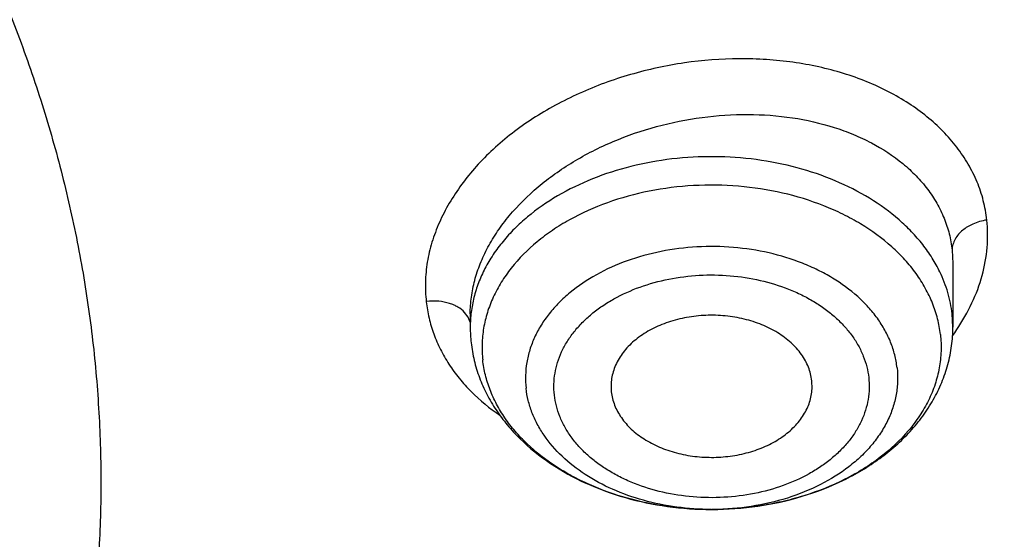
# Model space of a CAD drawing. Units: inches. Extents: x 7.1 to 14.8, y -3.1 to 21.7.
# Drawn here: x 11.6 to 11.9, y 16.5 to 16.7 of the extents above; entities that cross this region are included whole.
import ezdxf

# ---------------------------------------------------------------- set-up
doc = ezdxf.new("R2010")
doc.units = ezdxf.units.IN
doc.header["$LTSCALE"] = 1.21
doc.header["$MEASUREMENT"] = 0
doc.layers.get('0').update_dxf_attribs({"linetype": 'CONTINUOUS'})

msp = doc.modelspace()

# ---------------------------------------------------------------- linework, layer by layer
at = {"color": 9, "linetype": 'Continuous'}
for p, q in [((11.9110604481, 16.597112219), (11.9112788888, 16.5931924326)), ((11.76893462, 16.5774216965), (11.7678895128, 16.5788042022)), ((11.7695535765, 16.5759509427), (11.76893462, 16.5774216965)), ((11.9112789048, 16.5744519263), (11.9110604481, 16.5783835061))]:
    msp.add_line(p, q, dxfattribs=at)
at = {"color": 7, "linetype": 'Continuous'}
for p, q in [((11.9112788888, 16.5931924326), (11.9112789048, 16.5744519263)), ((11.7695466213, 16.5783388464), (11.7695466213, 16.5744519263)), ((11.8109033612, 16.5563440209), (11.8109762276, 16.5554349746)), ((11.8699224594, 16.5563440136), (11.8698492985, 16.558711291))]:
    msp.add_line(p, q, dxfattribs=at)
msp.add_arc((11.8109903107, 16.5744552374), 0.0414436895, 180.0045774743, 186.3533355437, dxfattribs=at)
at = {"color": 9, "linetype": 'Continuous'}
for centre, radius, start, end in [((11.8590355251, 16.6096095563), 0.0643317834, 324.1755704808, 326.0999680847), ((11.8404135091, 16.5980540689), 0.0771714379, 269.918946155, 270.4150383021)]:
    msp.add_arc(centre, radius, start, end, dxfattribs=at)
at = {"color": 7, "linetype": 'Continuous'}
for points, knots in [([(11.0406115276, 17.9113986162), (11.0961680121, 17.909108373), (11.1792938149, 17.9028956092), (11.2892559004, 17.8890336721), (11.3976611088, 17.8715936239), (11.5044349663, 17.8487211374), (11.6089821666, 17.8204233651), (11.7106099874, 17.7889447179), (11.8094228635, 17.7522995279), (11.9047770688, 17.7105190838), (11.9960670622, 17.6661635546), (12.0834106561, 17.6170348838), (12.166096482, 17.5632253507), (12.2438793875, 17.5075797866), (12.3166485443, 17.447686676), (12.3836180362, 17.3837698368), (12.4302072609, 17.3346027108), (12.4734581043, 17.2839288448), (12.5132747245, 17.2318593988), (12.5495667011, 17.1785106187), (12.5822519001, 17.1240012707), (12.6112559154, 17.0684530097), (12.6365124631, 17.0119900214), (12.6579635177, 16.9547388305), (12.6755595844, 16.896828067), (12.6892599552, 16.8383881995), (12.6990327798, 16.7795511897), (12.7048552453, 16.7204501694), (12.706713699, 16.6612190691), (12.704603732, 16.6019922288), (12.6985303423, 16.5429039751), (12.6885077679, 16.4840881994), (12.6745594002, 16.4256779699), (12.6567176585, 16.3678051621), (12.6350238085, 16.3106001384), (12.6095278906, 16.2541914037), (12.5802884626, 16.1987053412), (12.547372328, 16.1442659808), (12.5108543997, 16.0909948067), (12.4708173061, 16.0390104023), (12.4273519484, 15.9884288145), (12.3805546386, 15.939361001), (12.3133150607, 15.8755871687), (12.240293152, 15.8158492398), (12.1622738937, 15.7603683232), (12.0793622461, 15.7067356351), (11.991811465, 15.6577924466), (11.900331745, 15.6136296468), (11.8048037806, 15.5720528217), (11.7058364649, 15.5356170636), (11.6040725928, 15.5043530458), (11.4994094933, 15.4762779918), (11.3925393604, 15.4536315451), (11.2840571981, 15.43642089), (11.1740407524, 15.4227924468), (11.0908861598, 15.4167554868), (11.0353161161, 15.4145829214)], [0, 0, 0, 0, 0.0364572205, 0.0546002316, 0.072658124, 0.1084370227, 0.1261270849, 0.1436594659, 0.1781821095, 0.1951498051, 0.2119027886, 0.2447156194, 0.260765736, 0.2765677877, 0.3074066607, 0.3224511955, 0.3372462639, 0.3517973812, 0.366112581, 0.3802024663, 0.3940802213, 0.407761583, 0.4212647668, 0.4346103409000001, 0.4478210438, 0.4609215415, 0.4739381225, 0.4868983421, 0.4998306221, 0.5127638189, 0.5257267747, 0.5387478687, 0.5518545875, 0.5650731267, 0.5784280385, 0.5919419308, 0.6056352271000001, 0.619525989, 0.633629793, 0.6479596604, 0.6625260304999999, 0.6773367756, 0.6923972534, 0.7232682358, 0.7390861431, 0.7551518147, 0.7879943901, 0.8047613238, 0.8217422284, 0.8562887302, 0.8738315928, 0.8915310885, 0.9273254792, 0.9453893894, 0.9635369925, 1, 1, 1, 1]), ([(12.410996241, 16.0396465821), (12.4270653793, 16.0579724542), (12.4502694067, 16.086048382), (12.4792999947, 16.1246689523), (12.5066218306, 16.1634761019), (12.538054845, 16.2129416766), (12.5659475365, 16.2639458393), (12.5859026682, 16.3053156542), (12.6041623328, 16.3467502002), (12.6240850398, 16.3992075557), (12.6432761547, 16.4631799738), (12.6576192141, 16.5277939847), (12.6670706638, 16.5928623575), (12.6716024197, 16.6581982513), (12.6712008199, 16.7236131352), (12.6658670873, 16.7889183032), (12.6556172287, 16.8539254671), (12.6404819153, 16.9184475757), (12.6205062226, 16.9822995085), (12.5957492957, 17.0452987062), (12.5662839678, 17.1072657103), (12.5321963616, 17.1680246258), (12.4935855037, 17.2274035302), (12.4505629412, 17.2852348412), (12.4032523671, 17.3413556623), (12.3517892595, 17.3956081281), (12.2963205134, 17.447839752), (12.2370040665, 17.4979037787), (12.1740084759, 17.545659552), (12.107512574, 17.5909728426), (12.0377046807, 17.633716339), (11.9647833677, 17.6737694916), (11.8889521281, 17.7110207953), (11.7835971429, 17.7570996567), (11.7018458705, 17.7866890398), (11.6463266128, 17.8042734612)], [0, 0, 0, 0, 0.0313360664, 0.04679183219999999, 0.0621097514, 0.09234569880000001, 0.1220876926, 0.1367902395, 0.151387869, 0.180292774, 0.2088687073, 0.2371835927, 0.2653102394, 0.2933250748, 0.3213067148, 0.3493344303, 0.3774865834, 0.4058391064, 0.4344640947, 0.4634285703, 0.4927934563, 0.5226127813, 0.5529331149, 0.5837932229, 0.6152239171, 0.6472480703, 0.6798807645999999, 0.7131295448999999, 0.7469947492, 0.7814698935, 0.8165420936, 0.8521925084, 0.8883967956000001, 0.9251255698, 1, 1, 1, 1]), ([(10.9376923427, 17.5266098704), (10.9932514308, 17.5266098584), (11.0765203012, 17.5228002192), (11.1864835402, 17.5100860173), (11.2677906712, 17.4968121142), (11.3477092172, 17.4798413761), (11.4259079527, 17.4592443489), (11.5020576899, 17.4351071641), (11.5758392194, 17.407530543), (11.6469429434, 17.3766294764), (11.7150704063, 17.3425328169), (11.7799360825, 17.3053821467), (11.841265984, 17.2653332417), (11.889482771, 17.2294816023), (11.926010141, 17.1994972838), (11.9607489724, 17.1690358888), (12.0015530081, 17.1295068589), (12.0463264241, 17.0796335578), (12.0864411377, 17.0277974221), (12.1217239788, 16.9742153365), (12.1520228167, 16.9191107867), (12.1772053289, 16.8627150639), (12.1971603951, 16.8052661766), (12.2117989164, 16.7470082005), (12.2210548347, 16.6881902426), (12.2248860223, 16.6290651499), (12.2232749535, 16.5698879231), (12.2162290015, 16.5109139312), (12.2037803294, 16.452397122), (12.18598528, 16.3945882396), (12.1629238516, 16.3377337929), (12.1346975896, 16.2820734429), (12.101432989, 16.2278448664), (12.0762664125, 16.1931741849), (12.0629300943, 16.1761535824)], [0, 0, 0, 0, 0.0752411808, 0.1126746661, 0.1498739275, 0.1867648922, 0.2232767861, 0.2593431232, 0.2949025589, 0.3298998129, 0.3642865966, 0.3980225625, 0.4310762634, 0.4634261132, 0.4793353434000001, 0.4950655179, 0.5259870037, 0.5562081648, 0.5857555501, 0.6146692834, 0.6430031815, 0.6708244650999999, 0.6982129736, 0.7252598119, 0.7520654067, 0.7787370081, 0.8053857461, 0.8321234191, 0.8590592358, 0.8862967376, 0.9139311013, 0.9420469604, 0.9707168106999999, 1, 1, 1, 1]), ([(10.9376923427, 15.693102346), (10.9789553261, 15.693102346), (11.061311878, 15.695955953), (11.1837403793, 15.7087666272), (11.3038236028, 15.7299830816), (11.4204018154, 15.7594027028), (11.5142346117, 15.7907006925), (11.5865044852, 15.8196300966), (11.6558141712, 15.8506429859), (11.7222620744, 15.8853881516), (11.7852882808, 15.9238019083), (11.8301778273, 15.9539986025), (11.8729201566, 15.9857173045), (11.9134135522, 16.0188829857), (11.9515599762, 16.0534162567), (11.987267416, 16.0892346361), (12.0204495142, 16.126252488), (12.0510258344, 16.1643813224), (12.0789220026, 16.2035299351), (12.1040699135, 16.2436045733), (12.126408045, 16.284509033), (12.1458814682, 16.3261449524), (12.162442035, 16.3684119694), (12.1760485156, 16.4112079332), (12.1866669358, 16.4544290766), (12.1942707235, 16.4979703094), (12.198840731, 16.5417255321), (12.2003653799, 16.5855879371), (12.198840731, 16.6294503421), (12.1942707235, 16.6732055648), (12.1866669358, 16.7167467976), (12.1760485156, 16.759967941), (12.162442035, 16.8027639047), (12.1458814682, 16.8450309217), (12.126408045, 16.8866668412), (12.1040699135, 16.9275713008), (12.0789220026, 16.9676459391), (12.0510258343, 17.0067945518), (12.0204495142, 17.0449233862), (11.987267416, 17.0819412381), (11.9515599762, 17.1177596175), (11.9134135522, 17.1522928885), (11.8729201566, 17.1854585696), (11.8301778273, 17.2171772717), (11.7852882808, 17.2473739659), (11.7222620744, 17.2857877226), (11.6558141712, 17.3205328883), (11.5865044852, 17.3515457775), (11.5142346117, 17.3804751816), (11.4204018154, 17.4117731714), (11.3038236028, 17.4411927926), (11.1837403793, 17.462409247), (11.061311878, 17.4752199212), (10.9789553261, 17.4780735282), (10.9376923427, 17.4780735282)], [0, 0, 0, 0, 0.0363136622, 0.0724528109, 0.1082478705, 0.1435372376, 0.1781722881, 0.195205943, 0.2120285339, 0.2449831785, 0.2611018923, 0.2769685024, 0.292577691, 0.3079264106, 0.3230140259, 0.3378424555, 0.3524162852, 0.3667428584, 0.3808323434000001, 0.3946977702, 0.4083550256, 0.4218227803, 0.4351223617, 0.448277561, 0.4613143736, 0.4742606635, 0.4871457593, 0.5, 0.5128542407, 0.5257393364999999, 0.5386856264, 0.551722439, 0.5648776382999999, 0.5781772197, 0.5916449744, 0.6053022297999999, 0.6191676566, 0.6332571416, 0.6475837148, 0.6621575445000001, 0.6769859740999999, 0.6920735894, 0.707422309, 0.7230314976000001, 0.7388981077, 0.7550168215, 0.7879714661, 0.8047940570000001, 0.8218277118999999, 0.8564627624, 0.8917521295, 0.9275471891, 0.9636863378, 1, 1, 1, 1]), ([(10.9376923427, 17.4043273253), (10.9545046867, 17.4043273253), (10.979721516, 17.4039536212), (11.0133093199, 17.4026872), (11.0468274616, 17.4009033575), (11.0885948383, 17.3977126122), (11.1384613637, 17.392368659), (11.1879578498, 17.385514884), (11.2369919128, 17.3771622035), (11.2854741258, 17.3673278477), (11.3490158117, 17.3523213033), (11.426553767, 17.3300213528), (11.5163498354, 17.2975959243), (11.6018959035, 17.2598386172), (11.6825612391, 17.2170241578), (11.7577529465, 17.1694625969), (11.8269177663, 17.1174960707), (11.8895408367, 17.0615039968), (11.9362436557, 17.0114406411), (11.9697877367, 16.9697868047), (11.9928545225, 16.9380428105), (12.013971053, 16.9056248234), (12.0330982858, 16.8725917571), (12.0502002401, 16.839004784), (12.0652449081, 16.8049259632), (12.0782036645, 16.7704182853), (12.089052016, 16.7355457777), (12.0977694938, 16.7003732742), (12.1043392499, 16.6649661843), (12.1087487675, 16.6293905516), (12.110989778, 16.593712806), (12.1110577514, 16.5579995897), (12.1089525947, 16.5223176698), (12.1046785404, 16.4867336957), (12.0982435602, 16.4513141266), (12.0896599885, 16.4161250227), (12.0789443876, 16.3812318364), (12.0661169365, 16.3466994581), (12.0512019682, 16.3125919612), (12.0342277825, 16.2789723423), (12.015226337, 16.2459029888), (11.9942326083, 16.2134441977), (11.9634170781, 16.1707536001), (11.9199904864, 16.1192249974), (11.8610339977, 16.0612547962), (11.7952823162, 16.0070991195), (11.7232265323, 15.9571530908), (11.6453978758, 15.9117756313), (11.5623680222, 15.8712950261), (11.4747522985, 15.8360058486), (11.4142321812, 15.8162810591), (11.3833963098, 15.8073264701)], [0, 0, 0, 0, 0.0185617803, 0.0278383377, 0.03710810990000001, 0.05561874820000001, 0.0740784246, 0.0924703708, 0.1107781518, 0.1289858474, 0.1470779927, 0.1828518838, 0.2179934069, 0.2524046884, 0.2860037741, 0.318727523, 0.3505344976, 0.3814078898, 0.4113581311, 0.4260027211, 0.4404340976, 0.4546621218, 0.4686985975, 0.482557267, 0.4962537593, 0.5098054703, 0.5232314455, 0.5365522172999999, 0.549789586, 0.5629663940999999, 0.5761062456, 0.5892332145, 0.6023715503, 0.6155453483, 0.6287782507, 0.6420931532999999, 0.6555119307, 0.669055203, 0.6827421104000001, 0.6965901570999999, 0.7106150889, 0.7248307643999999, 0.7392491101, 0.7687232084000001, 0.799103012, 0.8304144234, 0.8626547728, 0.8957953581999999, 0.9297842155, 0.9645490239, 1, 1, 1, 1]), ([(12.0991096201, 16.5747393872), (12.0991095893, 16.591541661), (12.0976452159, 16.6252272605), (12.0910682952, 16.6755153718), (12.0801363613, 16.7254201458), (12.0648932926, 16.7747457937), (12.0453998156, 16.8233060711), (12.0217328083, 16.8709169743), (11.9939847823, 16.9173994365), (11.962262908, 16.9625796131), (11.9266899625, 17.0062879297), (11.8941240427, 17.0411625722), (11.8663185544, 17.0681796479), (11.8370405403, 17.0948672144), (11.7982811659, 17.1269939836), (11.7487899816, 17.1632559747), (11.6962536351, 17.19730165), (11.6408708167, 17.229003311), (11.5828491706, 17.2582432428), (11.5224065718, 17.284912432), (11.4597698069, 17.3089114535), (11.3951738972, 17.3301507563), (11.3288611998, 17.348551026), (11.2610805291, 17.364043516), (11.1920862155, 17.3765703125), (11.1221371647, 17.3860845642), (11.0514958859, 17.3925506868), (10.9804274706, 17.3959444731), (10.9091987212, 17.3962532473), (10.838076702, 17.3934757837), (10.7673293307, 17.3876227071), (10.697218438, 17.3787151104), (10.6053682735, 17.3628851374), (10.5375804061, 17.3464596492), (10.4932371752, 17.3334718176)], [0, 0, 0, 0, 0.024970081, 0.0500336113, 0.0752816247, 0.1008004248, 0.1266696256, 0.1529605052, 0.1797347855, 0.2070438734, 0.2349283912, 0.2634181378, 0.2778982434, 0.2925359385, 0.3222832088, 0.3526627168, 0.3836643376, 0.4152694785, 0.4474517622, 0.4801777313, 0.5134076106000001, 0.5470959688, 0.5811924497, 0.6156424550999999, 0.6503877883, 0.6853673542000001, 0.7205177757, 0.7557740343000001, 0.7910701293000001, 0.8263396617000001, 0.8615164829999999, 0.8965353806999999, 0.9313324691, 1, 1, 1, 1]), ([(12.0991096201, 16.5699482003), (12.0991095893, 16.5867504741), (12.0976452159, 16.6204360736), (12.0910682952, 16.6707241849), (12.0801363613, 16.720628959), (12.0648932926, 16.7699546069), (12.0453998156, 16.8185148843), (12.0217328083, 16.8661257875), (11.9939847823, 16.9126082496), (11.9622629079, 16.9577884263), (11.9266899625, 17.0014967428), (11.8941240427, 17.0363713854), (11.8663185544, 17.0633884611), (11.8370405402, 17.0900760275), (11.7982811658, 17.1222027967), (11.7487899815, 17.1584647878), (11.6962536351, 17.1925104631), (11.6408708167, 17.2242121242), (11.5828491705, 17.2534520559), (11.5224065717, 17.2801212452), (11.4597698068, 17.3041202667), (11.3951738972, 17.3253595694), (11.3288611997, 17.3437598391), (11.2610805291, 17.3592523291), (11.1920862152, 17.3717791255), (11.1221371654, 17.3812933777), (11.0514958831, 17.3877594986), (10.9804274805, 17.3911532902), (10.909198684, 17.3914620478), (10.83807684, 17.3886846362), (10.7673288164, 17.3828313969), (10.6972203491, 17.3739243125), (10.6280137873, 17.3619967714), (10.5599717542, 17.3470921623), (10.5153038168, 17.3351470121), (10.4932371752, 17.3286838424)], [0, 0, 0, 0, 0.0249696412, 0.0500327301, 0.07528029879999999, 0.1007986494, 0.1266673945, 0.1529578111, 0.1797316198, 0.2070402267, 0.2349242534, 0.2634134983, 0.2778933488, 0.2925307861, 0.3222775325, 0.3526565053, 0.3836575801, 0.4152621644, 0.4474438813, 0.480169274, 0.5133985679999999, 0.5470863328, 0.5811822131000001, 0.6156316118, 0.650376333, 0.6853552829, 0.7205050853, 0.7557607229000001, 0.7910561962, 0.8263251073000001, 0.8615013096999999, 0.8965195881999999, 0.9313160717, 0.9658293931999999, 1, 1, 1, 1]), ([(10.6608677499, 17.0014274271), (10.6794817596, 17.0068793443), (10.7173054112, 17.0166614958), (10.7751256909, 17.0278802542), (10.834060375, 17.0356789651), (10.8937036025, 17.0400034949), (10.9536479159, 17.040824766), (11.0134830306, 17.0381370602), (11.0727996045, 17.031958679), (11.1311918251, 17.0223316615), (11.1882602816, 17.0093214786), (11.2436146784, 16.9930165012), (11.2968764918, 16.9735273274), (11.3476815059, 16.9509859396), (11.3956822065, 16.9255446816), (11.4405500072, 16.8973752037), (11.4819773097, 16.8666670907), (11.5196790444, 16.8336269829), (11.5533949421, 16.7984758379), (11.5828882406, 16.7614532087), (11.6039126935, 16.7290326043), (11.6183617629, 16.7024445015), (11.627960248, 16.6823275308), (11.6363705116, 16.6619451791), (11.64357807, 16.6413320471), (11.6495703947, 16.62052394), (11.6543365067, 16.5995566905), (11.6578683961, 16.5784667347), (11.6601594281, 16.5572905774), (11.6612057129, 16.5360650279), (11.6610054241, 16.5148269484), (11.659558662, 16.4936132646), (11.6568684126, 16.4724607924), (11.6529389993, 16.451406308), (11.6477777997, 16.4304862598), (11.6413937007, 16.4097368721), (11.633798097, 16.3891941585), (11.6250041565, 16.3688929558), (11.6116222471, 16.3420335915), (11.5918992043, 16.3092082034), (11.5638863838, 16.2716053868), (11.5315798899, 16.2357929302), (11.5076771717, 16.213595876), (11.4951168311, 16.2028575559)], [0, 0, 0, 0, 0.0355932418, 0.07163814339999999, 0.108020935, 0.1446204814, 0.1813125112, 0.2179709744, 0.2544704362, 0.2906882147, 0.3265065887, 0.3618150326, 0.3965125014, 0.4305097768, 0.4637318808, 0.4961205513, 0.5276367381, 0.5582630578, 0.5880061027, 0.6168984211, 0.6449999032, 0.6587850625, 0.6724077131, 0.6858830003, 0.6992275976000001, 0.7124596034, 0.7255983362999999, 0.7386642026000001, 0.7516784390000001, 0.7646628972, 0.7776397879000001, 0.7906314073999999, 0.8036598756000001, 0.8167468823999999, 0.8299134125, 0.8431795504999999, 0.8565642443000001, 0.8700851378, 0.8837584465999999, 0.9116101323, 0.9402259992, 0.9696753833, 1, 1, 1, 1]), ([(11.0355306254, 15.36551903), (11.0649150324, 15.3666121896), (11.1235836077, 15.3697755422), (11.2112353651, 15.3774788905), (11.2982752837, 15.388113571), (11.4128852995, 15.4061072725), (11.5258061429, 15.4298607822), (11.6364000455, 15.4593635775), (11.71747589, 15.4841564426), (11.7968005088, 15.5116398617), (11.8993568063, 15.5515414563), (11.9983562226, 15.5967331462), (12.0930768469, 15.64715416), (12.1610609398, 15.6870499259), (12.2262974659, 15.7291829609), (12.3087343379, 15.7877289475), (12.3858853353, 15.8507855093), (12.4569145771, 15.918116941), (12.5063407337, 15.9699264981), (12.5522389169, 16.0233391277), (12.5945069303, 16.078237009), (12.6330482483, 16.1344969337), (12.6677750954, 16.1919930218), (12.698607982, 16.2505962487), (12.725476103, 16.3101748779), (12.7483174616, 16.3705946431), (12.7670790851, 16.43171914), (12.7817172614, 16.4934096625), (12.7921976971, 16.5555271522), (12.7984958233, 16.6179265626), (12.7998970061, 16.6596440703), (12.7998970154, 16.6804727189)], [0, 0, 0, 0, 0.0364976413, 0.0729098532, 0.109194705, 0.1453135798, 0.2168880091, 0.2522811164, 0.2873614914, 0.322096716, 0.3564565599, 0.4239285342, 0.4570064623, 0.4896150221, 0.5217387649, 0.5533660052, 0.6150874896, 0.6451964997, 0.6748048808, 0.7039233861, 0.7325678458, 0.7607592626999999, 0.7885238233, 0.8158928783, 0.842902796, 0.8695946903, 0.8960140735, 0.9222103702, 0.9482362903, 0.9741471373, 1, 1, 1, 1]), ([(11.0154579494, 15.2212368477), (11.0788586972, 15.2228872123), (11.2052730307, 15.2302085276), (11.3930785785, 15.2532387823), (11.5774211774, 15.2881454421), (11.7568866433, 15.3346901011), (11.9300990054, 15.3925529073), (12.0688486157, 15.4501785224), (12.1754259306, 15.5016315046), (12.2776548302, 15.5558879691), (12.3754729269, 15.615358928), (12.4681288486, 15.6799293598), (12.5556075276, 15.7465927882), (12.6375332822, 15.81793267), (12.7130749935, 15.8936811405), (12.7658122011, 15.9519032981), (12.8148956318, 16.011802572), (12.8602130924, 16.0732520124), (12.9016585212, 16.1361169174), (12.9391358832, 16.2002581417), (12.9725592778, 16.2655322716), (13.0018538429, 16.3317928986), (13.0269561829, 16.398891235), (13.0478145771, 16.4666785705), (13.0643887642, 16.5350019799), (13.0725894056, 16.5809590666), (13.0759579849, 16.6039527763)], [0, 0, 0, 0, 0.0709664421, 0.14157466, 0.2115793979, 0.2807495103, 0.3488731872, 0.4157625376, 0.4486989767, 0.4812693557, 0.5452404835, 0.576630251, 0.6076063079999999, 0.6682796932, 0.6979880512000001, 0.7272741943000001, 0.7561434779999999, 0.7846047643, 0.8126706972, 0.840357951, 0.8676874272, 0.8946843708, 0.9213783514, 0.9478032114, 0.9739965022, 1, 1, 1, 1]), ([(11.8698492985, 16.558711291), (11.8697742171, 16.5593858704), (11.8695289835, 16.560737559), (11.8688891971, 16.5627172931), (11.8679811971, 16.5646425751), (11.8664019998, 16.5671507116), (11.8637747788, 16.5700549948), (11.8598215845, 16.5729797745), (11.8551631954, 16.5753098326), (11.8499700854, 16.5769648937), (11.8444300491, 16.5778885548), (11.8387441273, 16.5780483449), (11.8331188099, 16.5774386246), (11.8277583116, 16.5760807517), (11.8228568929, 16.5740220981), (11.818592067, 16.5713319612), (11.815121505, 16.5681015791), (11.8129726466, 16.5649972327), (11.8118073547, 16.562380821), (11.8112138608, 16.5603930871), (11.810895906, 16.558373069), (11.8108700848, 16.5570169172), (11.8109032761, 16.5563440188)], [0, 0, 0, 0, 0.0258525098, 0.0521368035, 0.0790326054, 0.106712416, 0.1647933233, 0.2269438114, 0.2929998685, 0.362291431, 0.4337863856, 0.5062306984, 0.5782790329999999, 0.648624023, 0.7161249335, 0.7799451247, 0.8396929161, 0.8955619725, 0.9223393716, 0.9485275097, 0.9743390141, 1, 1, 1, 1]), ([(11.8405206875, 16.5208826913), (11.8450336184, 16.5208878252), (11.8540040791, 16.5215335481), (11.8670147246, 16.524390303), (11.8771983035, 16.5283249759), (11.8846686417, 16.5323588378), (11.8898325684, 16.5357679523), (11.8945570907, 16.5395672337), (11.8987948013, 16.5437347404), (11.9024977796, 16.5482442787), (11.9056179259, 16.5530635781), (11.9081082612, 16.5581514797), (11.9099245847, 16.5634564351), (11.9110310505, 16.5689136306), (11.9112789048, 16.5726094864), (11.9112789048, 16.5744519263)], [0, 0, 0, 0, 0.1379555527, 0.273815897, 0.4058420274, 0.470103189, 0.5330648218, 0.5947262529999999, 0.6551455065, 0.7144332440000001, 0.7727418770000001, 0.8302521545, 0.8871658090000001, 0.9436785839, 1, 1, 1, 1]), ([(11.9076116999, 16.5722860387), (11.9077926667, 16.5706601167), (11.907919142, 16.5673725396), (11.9073864054, 16.5624472799), (11.9061372999, 16.5575893199), (11.9041881801, 16.5528536646), (11.9015614011, 16.5482901799), (11.8971217781, 16.5423995705), (11.8914888295, 16.5371571962), (11.8849793683, 16.5326749888), (11.8776246897, 16.5285596935), (11.8695450655, 16.5253539849), (11.8609956318, 16.5230709225), (11.8520233386, 16.521393926), (11.8451277717, 16.5208879664), (11.8405207041, 16.5208827237)], [0, 0, 0, 0, 0.051879598, 0.1038976004, 0.1565742109, 0.2104080753, 0.2658070043, 0.3230861481, 0.4438429555, 0.5076043339, 0.5734820102, 0.7107582106999999, 0.7817673076999999, 0.8539006534, 1, 1, 1, 1]), ([(11.3821475102, 15.8112189816), (11.4082847189, 15.8188743928), (11.4597242766, 15.835504399), (11.5346322061, 15.8646160818), (11.6063231802, 15.8975419718), (11.674405201, 15.9341097365), (11.7385125854, 15.9741233283), (11.7982962048, 16.0173680129), (11.8445442468, 16.0561590745), (11.8790209854, 16.0885960056), (11.9113657347, 16.1214805064), (11.9486035842, 16.1641213697), (11.9817274906, 16.2091654406), (12.0053108848, 16.2461499693), (12.0214469635, 16.2741646564), (12.0361139927, 16.3025815073), (12.0492920551, 16.3313626295), (12.0609629178, 16.360468848), (12.0711107085, 16.3898606178), (12.0797210352, 16.4194980979), (12.0867824411, 16.4493408416), (12.0922846606, 16.4793482262), (12.0962204187, 16.5094795342), (12.098584035, 16.5396926014), (12.0991096386, 16.5598688568), (12.0991096201, 16.5699482003)], [0, 0, 0, 0, 0.0730725554, 0.1449537945, 0.2155038779, 0.284603919, 0.352160555, 0.4181083108, 0.4824129531, 0.5139534894, 0.5450863592, 0.6061420386, 0.6656680093, 0.6948994587, 0.7237956104000001, 0.7523773795, 0.780668059, 0.8086932638, 0.836480835, 0.8640606043000001, 0.8914642545999999, 0.9187250018, 0.9458773949, 0.9729569834999999, 1, 1, 1, 1]), ([(11.7698011528, 16.5698690985), (11.7699948793, 16.5681285343), (11.7706051055, 16.5646581441), (11.7721626675, 16.5595891997), (11.7743350602, 16.5546993721), (11.7770870702, 16.5500369899), (11.7803792406, 16.5456395627), (11.7854789108, 16.5401218159), (11.7930444651, 16.5340376497), (11.8035115888, 16.5282629049), (11.8151216586, 16.524044073), (11.8275106456, 16.5214694924), (11.8360230036, 16.5208875996), (11.8403030881, 16.5208826922)], [0, 0, 0, 0, 0.0561712924, 0.1126667034, 0.1696818831, 0.2273862974, 0.285953336, 0.3455304591, 0.468012794, 0.5953977903000001, 0.7273232318999999, 0.862721185, 1, 1, 1, 1]), ([(11.8403030881, 16.5208827243), (11.8361319221, 16.5208874937), (11.8278511451, 16.5214391326), (11.8158270192, 16.5238724951), (11.8063834096, 16.5272104237), (11.7994260564, 16.5306196519), (11.7931192895, 16.5343679062), (11.787474596, 16.5387691058), (11.7827189507, 16.5437648205), (11.7797059581, 16.5476712972), (11.777219005, 16.5517622852), (11.775280276, 16.5560034853), (11.7739090571, 16.5603567263), (11.773378756, 16.5633248932), (11.7732138262, 16.5648067285)], [0, 0, 0, 0, 0.14363189, 0.2847894976, 0.4212414482, 0.4871722755, 0.5513104192, 0.6736891069, 0.7320140779000001, 0.7884754894, 0.8432325696999999, 0.8965195235, 0.9486587411, 1, 1, 1, 1]), ([(11.8109762276, 16.5554349746), (11.8110496068, 16.5547756889), (11.8112871278, 16.5534548282), (11.8119032474, 16.5515186064), (11.812775952, 16.5496335199), (11.8142919661, 16.5471748082), (11.8168137525, 16.5443169441), (11.8206156702, 16.541415246), (11.825105912, 16.539073804), (11.8301271174, 16.5373699027), (11.8355055204, 16.5363591091), (11.8410544078, 16.536075401), (11.8465810103, 16.5365283159), (11.8518933152, 16.5377026625), (11.8568070056, 16.5395590967), (11.861152, 16.5420372419), (11.8647754605, 16.5450558765), (11.8671206233, 16.5479916743), (11.8684827775, 16.5504944616), (11.8692384222, 16.5524052809), (11.8697346177, 16.5543593579), (11.8698896745, 16.5556841095), (11.869922233, 16.5563440192)], [0, 0, 0, 0, 0.0257408743, 0.0518981629, 0.0786425243, 0.106139992, 0.1637606414, 0.2253336527, 0.2907459247, 0.3594023851, 0.4303553278, 0.5024346533, 0.5743653639999999, 0.6448873371, 0.7128691825, 0.7774347367000001, 0.8380871461, 0.894841916, 0.9219762014, 0.9484244847, 0.9743617329, 1, 1, 1, 1])]:
    msp.add_open_spline(points, degree=3, knots=knots, dxfattribs=at)
at = {"color": 9, "linetype": 'Continuous'}
for points, knots in [([(12.2031663568, 16.5259209989), (12.2050824425, 16.5413477598), (12.2077920162, 16.5723240311), (12.2084431199, 16.6189506837), (12.2056731321, 16.6655404629), (12.1994894919, 16.7119631011), (12.1899097872, 16.7580930339), (12.1769610162, 16.803804718), (12.160679482, 16.8489744205), (12.1411105415, 16.8934802039), (12.1183083606, 16.9372023495), (12.0923357059, 16.9800235516), (12.0632636215, 17.0218293772), (12.0311717684, 17.0625078872), (11.9961456838, 17.101952062), (11.9452088743, 17.1532116627), (11.8891514923, 17.2010783424), (11.828720881, 17.2453248975), (11.7640391031, 17.2880212259), (11.6953134999, 17.3266881903), (11.6232155991, 17.3612388076), (11.5476567095, 17.3935432246), (11.4691902272, 17.4213947714), (11.388418484, 17.4447673049), (11.3052879417, 17.4653388422), (11.2204169949, 17.4812032046), (11.1343616168, 17.4923555331), (11.047259549, 17.5003752078), (10.981533741, 17.5027790385), (10.9376923427, 17.5027790393)], [0, 0, 0, 0, 0.0259922351, 0.0519364799, 0.0779022797, 0.1039587777, 0.1301734327, 0.1566108131, 0.1833315184, 0.2103912593, 0.23784012, 0.2657220065, 0.2940742723, 0.3229275238, 0.3523055696, 0.3822254876, 0.4437057304, 0.4752892889, 0.5074199748, 0.5732490691, 0.6069241597999999, 0.6410664092, 0.7106123306000001, 0.7459593831, 0.7816321824, 0.8537712990999999, 0.8901606181, 0.9266957878000001, 1, 1, 1, 1]), ([(12.2014499265, 16.512101544), (12.2033634148, 16.5275073813), (12.2060693163, 16.558441639), (12.206719541, 16.6050050515), (12.2039533141, 16.6515316407), (12.1977780646, 16.6978913157), (12.1882113566, 16.7439586825), (12.1752801516, 16.7896083679), (12.1590207035, 16.834716807), (12.1394783076, 16.8791622275), (12.1167070566, 16.9228250731), (12.0907696315, 16.9655881973), (12.0617369804, 17.0073373222), (12.0296886562, 17.0479606606), (11.99471008, 17.0873513378), (11.9438423592, 17.138541416), (11.8878610106, 17.1863431752), (11.8275123639, 17.2305297196), (11.7629183162, 17.27316814), (11.6942859276, 17.3117826613), (11.6222858149, 17.3462864185), (11.5468294075, 17.3785470219), (11.4684693507, 17.4063607944), (11.3878071594, 17.4297016284), (11.3047893682, 17.4502452651), (11.2200335328, 17.4660881112), (11.1340948725, 17.477225314), (11.047110942, 17.4852341121), (10.9814742785, 17.4876346822), (10.9376923427, 17.4876346822)], [0, 0, 0, 0, 0.0259922354, 0.0519364803, 0.0779022803, 0.1039587783, 0.1301734332, 0.1566108136, 0.1833315187, 0.2103912595, 0.2378401199, 0.2657220062, 0.2940742718, 0.3229275231, 0.3523055687, 0.3822254864, 0.443705729, 0.4752892873, 0.5074199731, 0.5732490674, 0.606924158, 0.6410664074, 0.710612329, 0.7459593816, 0.7816321811, 0.8537712982, 0.8901606174, 0.9266957873, 1, 1, 1, 1]), ([(12.6895239121, 16.7767995024), (12.6920862492, 16.7561693793), (12.6957607005, 16.7147529428), (12.6968647572, 16.652411942), (12.6935504232, 16.5901074542), (12.6858259138, 16.5280018732), (12.6737116848, 16.4662518303), (12.6572394833, 16.4050140814), (12.6364523199, 16.3444433001), (12.6114041742, 16.2846921167), (12.5821597213, 16.2259106008), (12.548794108, 16.1682460154), (12.5113924519, 16.1118423115), (12.4700504403, 16.0568406066), (12.4248708426, 16.0033759532), (12.3591050112, 15.9337199413), (12.2865726114, 15.8683234816), (12.2082171421, 15.8075031291), (12.1457457565, 15.7636356727), (12.0802557837, 15.7220376501), (12.0119078833, 15.6828095339), (11.9408739504, 15.646049689), (11.86733144, 15.611849373), (11.7914641986, 15.5802937511), (11.713462385, 15.5514615456), (11.6335192088, 15.5254240756), (11.5241686335, 15.4943962096), (11.4122305, 15.4693905333), (11.2984126646, 15.4504179116), (11.1828077375, 15.4354169986), (11.0953564262, 15.4288230709), (11.0369027637, 15.4264875413)], [0, 0, 0, 0, 0.0261528414, 0.0522567468, 0.0783769989, 0.1045785954, 0.1309251228, 0.1574776891, 0.184293959, 0.2114273187, 0.2389261933, 0.266833523, 0.2951863961, 0.3240158262, 0.3533466605, 0.3831976032, 0.4444844556000001, 0.4759485875, 0.5079493925999999, 0.5404776965, 0.5735196020000001, 0.6070568231, 0.6410670184, 0.6755241239, 0.710398685, 0.7456581818000001, 0.7812673506000001, 0.8533694165000001, 0.8897934034999999, 0.9264045587, 1, 1, 1, 1]), ([(12.6895079687, 16.7768003514), (12.6916422669, 16.7587389007), (12.6947984762, 16.7225059494), (12.6961600456, 16.6679877258), (12.694140073, 16.6134776898), (12.6887423638, 16.5590843505), (12.6799778318, 16.5049124982), (12.6678638822, 16.451067285), (12.6524244473, 16.3976528527), (12.6336901381, 16.3447723464), (12.6116979584, 16.2925276286), (12.5864911122, 16.2410191798), (12.558118762, 16.1903458325), (12.5266365677, 16.1406049437), (12.4921047788, 16.0918905513), (12.4417116194, 16.0279552926), (12.3712501978, 15.9511056659), (12.2763957992, 15.8651900111), (12.1713172104, 15.785499735), (12.0568273851, 15.7126378342), (11.9338002473, 15.6471483736), (11.8031761296, 15.5895235053), (11.6659490389, 15.5401968148), (11.5231732399, 15.4995415686), (11.4255928381, 15.478548919), (11.3761770527, 15.4695486264)], [0, 0, 0, 0, 0.0267876486, 0.053529077, 0.0802754996, 0.1070780634, 0.1339871662, 0.1610518017, 0.1883189469, 0.2158330006, 0.2436353105, 0.2717637844, 0.300252577, 0.3291318434, 0.358427596, 0.3881616369, 0.4489932356, 0.5117361703, 0.5764170129, 0.6430031849, 0.7114088895, 0.7815013037999999, 0.8531070685, 0.9260185379000001, 1, 1, 1, 1]), ([(11.9212153294, 16.6059468831), (11.9210277063, 16.6078582115), (11.9203476651, 16.6116662549), (11.9185031499, 16.6171940915), (11.9158694113, 16.6224850153), (11.9124854693, 16.6274852471), (11.9083977341, 16.6321527193), (11.9036518263, 16.6364450112), (11.8983010454, 16.6403312097), (11.8923900741, 16.6437713073), (11.885967362, 16.6467228227), (11.8790936147, 16.6491518588), (11.8718418772, 16.6510495709), (11.8642834425, 16.6524025461), (11.8564894783, 16.6532006136), (11.8458330866, 16.6535180993), (11.8350701945, 16.6526966528), (11.8244343215, 16.6507684451), (11.8140054051, 16.6481254525), (11.8039651976, 16.6444387622), (11.7945432291, 16.6397676939), (11.7879362377, 16.6358552989), (11.781811075, 16.6315381341), (11.776240335, 16.6268431001), (11.7712845389, 16.621813389), (11.7669725777, 16.6165135013), (11.7633336556, 16.6109972891), (11.7608705023, 16.6062208523), (11.7592796026, 16.602345747), (11.758283602, 16.5994406548), (11.7574859843, 16.5965202051), (11.7568997961, 16.5935903542), (11.7565241407, 16.5906600693), (11.7563479372, 16.5877378533), (11.7563687029, 16.5848309346), (11.7565254731, 16.5829047696), (11.7566417845, 16.5819493038)], [0, 0, 0, 0, 0.0257039144, 0.0515390775, 0.0777485636, 0.1045545902, 0.1321251056, 0.1605875444, 0.1900210214, 0.2204762464, 0.2519734042, 0.2844846459, 0.3179246909, 0.3521883638, 0.3871538167, 0.4226837431, 0.4947819858, 0.5310652743, 0.5672618149, 0.6386843879, 0.673647378, 0.7079125722, 0.7413470915000001, 0.7738292817, 0.8052868551000001, 0.8357124065, 0.8651290367, 0.8935806097, 0.9074767148, 0.9211663903, 0.9346573220000001, 0.9479653526, 0.9611231269, 0.9741658507, 0.9871177740000001, 1, 1, 1, 1]), ([(11.7695467372, 16.578372503), (11.7695482205, 16.580011327), (11.7697768864, 16.5833283177), (11.7707741827, 16.5882761335), (11.7724158573, 16.5931936975), (11.774683852, 16.5980334559), (11.7775541703, 16.6027517822), (11.7822167473, 16.608919431), (11.7879118335, 16.6145622283), (11.7944002405, 16.619589775), (11.8016044345, 16.6243228403), (11.811483592, 16.6293294221), (11.824227992, 16.6337164895), (11.8375394187, 16.636398078), (11.8509573098, 16.6372817901), (11.8640171639, 16.6363336797), (11.8743722075, 16.6340010996), (11.882034201, 16.6312206862), (11.8889752395, 16.6279783708), (11.8952336128, 16.6239014874), (11.900515554, 16.6190352887), (11.9038663267, 16.6151287014), (11.906633164, 16.610943188), (11.9087880201, 16.6065167508), (11.9103061348, 16.6018924011), (11.9108825673, 16.5987109081), (11.9110604479, 16.5971122205)], [0, 0, 0, 0, 0.0260623274, 0.0526921557, 0.0800648645, 0.1083094889, 0.1375154089, 0.1677294302, 0.2311020549, 0.2642265611, 0.2981784706, 0.3680553128, 0.4397056496, 0.5118999713, 0.5833672809, 0.6528987262, 0.7194566988, 0.7514030734, 0.7823618517, 0.8411853785, 0.8691960405, 0.8963630979, 0.9228282431999999, 0.9487720843999999, 0.97441908, 1, 1, 1, 1]), ([(11.9074581822, 16.5906834053), (11.9067774771, 16.5920892047), (11.9052330247, 16.5948640191), (11.9024467508, 16.5988111013), (11.8991826731, 16.6025682057), (11.8941550402, 16.607355305), (11.8867811191, 16.6126859064), (11.8766735899, 16.6178030902), (11.8654747179, 16.6215973855), (11.8535227993, 16.6239572801), (11.8411763749, 16.6248148911), (11.8288069615, 16.6241447138), (11.8167868591, 16.6219665864), (11.8054766072, 16.6183436533), (11.7952180355, 16.6133820073), (11.78768716, 16.608167621), (11.7825157658, 16.6034594875), (11.7791381239, 16.5997538806), (11.7762320139, 16.595850555), (11.7738204515, 16.5917788188), (11.7719231579, 16.5875699473), (11.7705560012, 16.5832563444), (11.7697307546, 16.5788725729), (11.7695466888, 16.5759207564), (11.7695467202, 16.5744519263)], [0, 0, 0, 0, 0.0268547182, 0.05447003070000001, 0.0829289274, 0.1122835722, 0.1736797281, 0.2385571584, 0.3063800198, 0.376339455, 0.4474464054, 0.5186207828, 0.5887772663, 0.6569110442, 0.7221858517, 0.7840274173, 0.8136065225, 0.8422822631999999, 0.8700984084000001, 0.897130578, 0.9234869154, 0.9493044843, 0.9747460087, 1, 1, 1, 1]), ([(11.9076116999, 16.5722860387), (11.9074378504, 16.5738480147), (11.9068671472, 16.5769777086), (11.9053719688, 16.581559008), (11.9032483081, 16.5860108246), (11.9005196898, 16.5902889105), (11.8972130902, 16.5943534382), (11.8919939494, 16.5995206186), (11.8858167185, 16.6040054339), (11.8789425015, 16.6077490313), (11.8713821177, 16.6110883472), (11.8611833955, 16.6142099453), (11.84831047, 16.6161871301), (11.8351412361, 16.6163685225), (11.8221686707, 16.6147460923), (11.8098784142, 16.6113801312), (11.8004495211, 16.6071599555), (11.7936957828, 16.6030120063), (11.7877380286, 16.5985591425), (11.7826131406, 16.5934334218), (11.7785976861, 16.5877453934), (11.7762287241, 16.5833578776), (11.7744799505, 16.5788229027), (11.773369366, 16.5741839315), (11.7729101987, 16.5694887451), (11.7730412935, 16.5663568734), (11.7732138262, 16.5648067285)], [0, 0, 0, 0, 0.025915499, 0.0522651612, 0.0792452972, 0.1070299772, 0.1357423114, 0.1654615007, 0.2279493088, 0.2607360257, 0.2944369389, 0.364091316, 0.4358841394, 0.5085087372, 0.5805769706, 0.6507551079999999, 0.7179015658, 0.7501009395, 0.7812788475, 0.8404399140000001, 0.8685830368, 0.8958679113, 0.9224458920999999, 0.9485070951000001, 0.9742807943, 1, 1, 1, 1]), ([(11.9212149804, 16.6059480678), (11.919813046, 16.605732547), (11.9172953261, 16.6050157508), (11.914558882, 16.6033790228), (11.912896012, 16.6017754224), (11.9118945842, 16.6003846966), (11.911332174, 16.5990653301), (11.9110955938, 16.597957405), (11.9110557602, 16.5973932651), (11.9110559231, 16.5971119363)], [0, 0, 0, 0, 0.2925262414, 0.532664372, 0.6493208399, 0.7669462123999999, 0.8838401266, 0.9419797987, 1, 1, 1, 1]), ([(11.9124316756, 16.573728789), (11.9141095789, 16.576226499), (11.9170488891, 16.581354902), (11.920097007, 16.5894967669), (11.9215964721, 16.597751681), (11.9215287831, 16.6032638196), (11.9212153294, 16.6059468831)], [0, 0, 0, 0, 0.2650213555, 0.5182556075, 0.7620765085, 1, 1, 1, 1]), ([(11.894884759, 16.5625506442), (11.8947438384, 16.5638167657), (11.8942811874, 16.5663537224), (11.893069231, 16.5700673739), (11.8913477708, 16.5736760829), (11.8891359002, 16.5771439058), (11.8864555458, 16.5804386393), (11.8822248978, 16.5846272339), (11.8772175552, 16.5882626231), (11.8716452609, 16.591297202), (11.8655167892, 16.5940041614), (11.8572495762, 16.5965344051), (11.8468147402, 16.5981373247), (11.8361395223, 16.5982841015), (11.825624315, 16.5969694081), (11.8156600654, 16.59423977), (11.8066201501, 16.5901946507), (11.8000251346, 16.5857669076), (11.7955671156, 16.5817009263), (11.7927069658, 16.5784843053), (11.7903048024, 16.5750819342), (11.7883847353, 16.5715256007), (11.786967066, 16.5678494803), (11.7860668445, 16.5640890755), (11.7856946789, 16.5602831235), (11.78580089, 16.5577444042), (11.7859407303, 16.5564878794)], [0, 0, 0, 0, 0.0259145323, 0.052264582, 0.0792441443, 0.107028356, 0.1357403691, 0.1654590282, 0.2279460032, 0.2607321927, 0.2944325325, 0.3640859877000001, 0.4358776840999999, 0.508501225, 0.5805684559000001, 0.6507454509, 0.7178910468999999, 0.7812011264000001, 0.8113348834999999, 0.840442485, 0.8685851078, 0.8958696755, 0.9224471961, 0.9485078587000001, 0.9742819173999999, 1, 1, 1, 1]), ([(11.7942666932, 16.5545050804), (11.7941414304, 16.555568793), (11.7940468317, 16.5577200832), (11.7943652686, 16.56094438), (11.7951328774, 16.564129372), (11.7963387723, 16.5672422255), (11.797966753, 16.5702543972), (11.8000003666, 16.5731374725), (11.8024210557, 16.57586389), (11.8052077989, 16.5784056273), (11.8083318432, 16.5807404651), (11.8129688587, 16.5835890107), (11.8194448077, 16.5864859173), (11.8278842053, 16.5887988972), (11.8367928824, 16.5899116398), (11.8458364526, 16.5897884484), (11.8546761965, 16.5884292285), (11.8616805393, 16.5862867086), (11.8668716029, 16.5839933013), (11.8704707298, 16.5820336001), (11.8737820356, 16.5798330524), (11.87677246, 16.5774106047), (11.8794156434, 16.5747917581), (11.8816875584, 16.5720015022), (11.8835660377, 16.5690657013), (11.8850291648, 16.5660099271), (11.8860588971, 16.5628646834), (11.8864464682, 16.5607141926), (11.8865588329, 16.5596411851)], [0, 0, 0, 0, 0.025714529, 0.05148614940000001, 0.0775463811, 0.1041259807, 0.131409759, 0.1595456475, 0.1886440403, 0.2187718528, 0.2499457895, 0.2821391936, 0.3492763532, 0.4194426421, 0.4914993311, 0.5641118419, 0.6358931511, 0.7055372025, 0.7392320270999999, 0.7720144887, 0.8038035302, 0.8345540046, 0.8642654778, 0.8929775359000001, 0.9207665825, 0.9477490436, 0.9740979122, 1, 1, 1, 1]), ([(11.9110604481, 16.5783835061), (11.9108261218, 16.5804888447), (11.9099693243, 16.5847155217), (11.9084036354, 16.588730845), (11.9074581822, 16.5906834053)], [0, 0, 0, 0, 0.4940436326, 1, 1, 1, 1]), ([(11.7678895128, 16.5788042022), (11.7673139654, 16.5794058202), (11.7662959126, 16.5801830828), (11.7647505326, 16.5809726961), (11.7628921858, 16.581670347), (11.7601523991, 16.58218416), (11.7578414825, 16.5821167065), (11.7566412716, 16.5819512411)], [0, 0, 0, 0, 0.2068739656, 0.3131354394, 0.4308175751, 0.6989609051000001, 1, 1, 1, 1]), ([(11.7566417845, 16.5819493038), (11.7568144606, 16.5803338126), (11.7572266394, 16.5779219615), (11.7580603911, 16.5747738675), (11.7590829101, 16.571659445), (11.7607205287, 16.5678512278), (11.7632382538, 16.5634889405), (11.7662756165, 16.5593410607), (11.7710449036, 16.5540645214), (11.7752474839, 16.5506153857), (11.7782516553, 16.5485511791)], [0, 0, 0, 0, 0.1187902399, 0.178313815, 0.2380181049, 0.3583372285, 0.4806349251, 0.6055202368, 0.7334943837000001, 1, 1, 1, 1]), ([(11.8948847958, 16.5625506723), (11.8950307039, 16.5612396061), (11.8951336338, 16.5585888439), (11.8947087335, 16.5546173196), (11.8937091347, 16.5506992889), (11.8921477708, 16.5468786072), (11.8900426598, 16.5431954403), (11.8874180426, 16.5396881476), (11.8843025636, 16.5363922302), (11.879459288, 16.5322564762), (11.872331958, 16.5278299495), (11.8626354191, 16.5239297231), (11.852039785, 16.5214934819), (11.8446857941, 16.5209115554), (11.8409725175, 16.5208846557)], [0, 0, 0, 0, 0.0519300825, 0.1039977936, 0.1567136149, 0.2105751795, 0.2659878019, 0.3232653979, 0.3826184793, 0.4441538920000001, 0.5735811634, 0.7107935255, 0.8538192662, 1, 1, 1, 1]), ([(11.8865588329, 16.5596411851), (11.8866840957, 16.5585774726), (11.8867786944, 16.5564261824), (11.8864602575, 16.5532018855), (11.8856926487, 16.5500168935), (11.8844867537, 16.5469040401), (11.8828587731, 16.5438918683), (11.8808251595, 16.5410087931), (11.8784044704, 16.5382823756), (11.8756177271, 16.5357406383), (11.8724936829, 16.5334058005), (11.8678566674, 16.5305572549), (11.8613807184, 16.5276603483), (11.8529413208, 16.5253473683), (11.8440326437, 16.5242346258), (11.8349890735, 16.5243578171), (11.8261493296, 16.5257170371), (11.8191449868, 16.527859557), (11.8139539232, 16.5301529642), (11.8103547963, 16.5321126654), (11.8070434905, 16.5343132132), (11.8040530661, 16.5367356608), (11.8014098827, 16.5393545074), (11.7991379677, 16.5421447633), (11.7972594884, 16.5450805642), (11.7957963613, 16.5481363385), (11.794766629, 16.5512815822), (11.7943790578, 16.5534320729), (11.7942666932, 16.5545050804)], [0, 0, 0, 0, 0.025714529, 0.05148614940000001, 0.0775463811, 0.1041259807, 0.131409759, 0.1595456475, 0.1886440403, 0.2187718528, 0.2499457895, 0.2821391936, 0.3492763532, 0.4194426421, 0.4914993311, 0.5641118419, 0.6358931511, 0.7055372025, 0.7392320270999999, 0.7720144887, 0.8038035302, 0.8345540046, 0.8642654778, 0.8929775359000001, 0.9207665825, 0.9477490436, 0.9740979122, 1, 1, 1, 1]), ([(11.8403042319, 16.5208827082), (11.8369239159, 16.52088749), (11.8302136112, 16.5213360538), (11.8204688266, 16.5233104034), (11.811393866, 16.5265199276), (11.803295576, 16.5308630464), (11.7964487826, 16.5362006286), (11.791913131, 16.5414291981), (11.789186221, 16.5459162731), (11.7876151825, 16.5493536269), (11.7865041894, 16.5528815481), (11.7860744248, 16.5552869888), (11.7859407671, 16.5564878554)], [0, 0, 0, 0, 0.1436725756, 0.2848666874, 0.4213516053, 0.5513452931, 0.6737539677, 0.7884152456, 0.8431869804000001, 0.8964888648, 0.9486448071, 1, 1, 1, 1])]:
    msp.add_open_spline(points, degree=3, knots=knots, dxfattribs=at)

doc.saveas('drawing.dxf')
